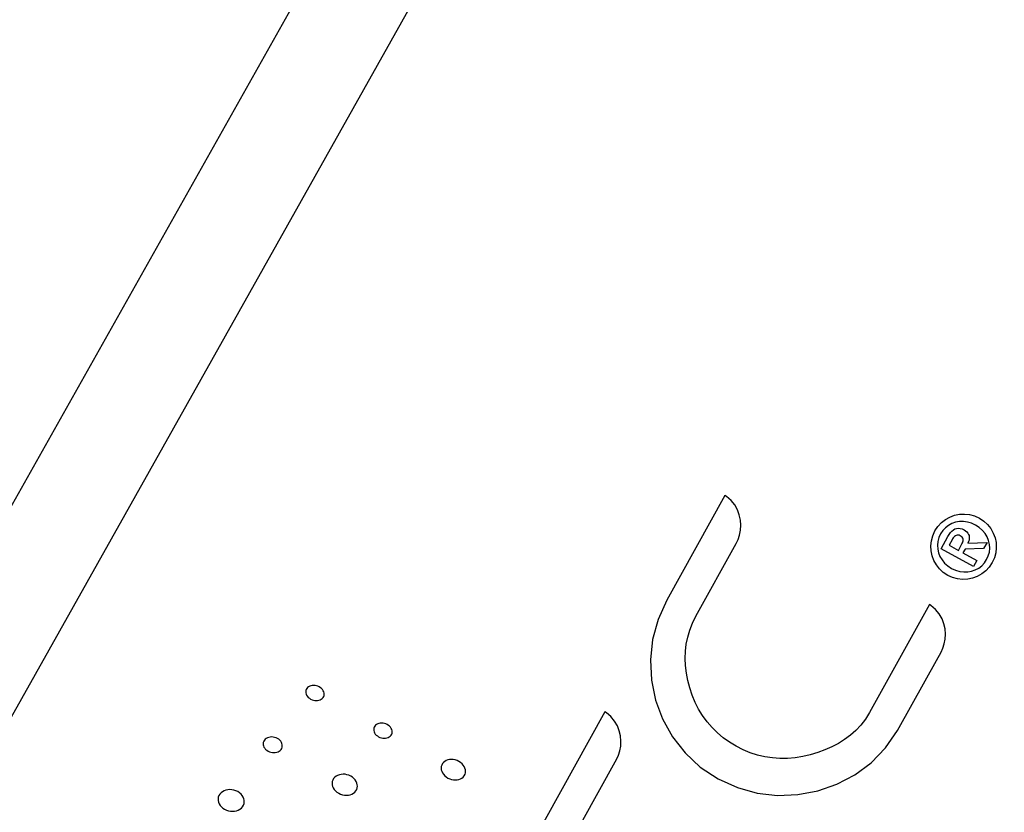
# Model space of a CAD drawing. Extents: x 1.2 to 48, y 0.8 to 34.9.
# Drawn here: x 19 to 19.6, y 5.4 to 5.9 of the extents above; entities that cross this region are included whole.
import ezdxf

# ---------------------------------------------------------------- set-up
doc = ezdxf.new("R2010")
doc.units = 0
doc.header["$MEASUREMENT"] = 0
doc.layers.get('0').update_dxf_attribs({"linetype": 'CONTINUOUS'})
doc.layers.add('OBJECT', color=7, linetype='CONTINUOUS')

msp = doc.modelspace()

# ---------------------------------------------------------------- linework, layer by layer
at = {"color": 7}
for points in [[(19.52664, 5.45487), (19.52664, 5.45487), (19.52421, 5.45096), (19.52147, 5.44741), (19.51846, 5.4442), (19.51517, 5.44131), (19.51165, 5.43873), (19.5079, 5.43642), (19.50395, 5.43437), (19.49982, 5.43256), (19.49551, 5.43097), (19.49107, 5.42959), (19.49107, 5.42959), (19.48653, 5.42847), (19.48197, 5.42772), (19.47739, 5.42734), (19.47283, 5.42732), (19.46828, 5.42765), (19.46378, 5.42834), (19.45934, 5.42939), (19.45497, 5.43079), (19.4507, 5.43254), (19.44654, 5.43464), (19.44654, 5.43464), (19.44255, 5.43706), (19.4388, 5.43976), (19.4353, 5.44272), (19.43206, 5.44593), (19.42909, 5.44938), (19.4264, 5.45305), (19.424, 5.45694), (19.4219, 5.46102), (19.42012, 5.46529), (19.41866, 5.46972), (19.41866, 5.46972), (19.41751, 5.47422), (19.41666, 5.47866), (19.41613, 5.48307), (19.41593, 5.48743), (19.41607, 5.49175), (19.41657, 5.49603), (19.41744, 5.50027), (19.41869, 5.50447), (19.42034, 5.50863), (19.4224, 5.51275), (19.44664, 5.55648), (19.44664, 5.55648), (19.44772, 5.55881), (19.44855, 5.56146), (19.44908, 5.56434), (19.44926, 5.56737), (19.44905, 5.57049), (19.44842, 5.57361), (19.4473, 5.57666), (19.44567, 5.57956), (19.44347, 5.58224), (19.44067, 5.58461), (19.43977, 5.58524), (19.40492, 5.52247), (19.40492, 5.52247), (19.39963, 5.51078), (19.39636, 5.49871), (19.39506, 5.48648), (19.39567, 5.47431), (19.39811, 5.46243), (19.40234, 5.45105), (19.40827, 5.44041), (19.41585, 5.43073), (19.42502, 5.42222), (19.43571, 5.41511), (19.43571, 5.41511), (19.44725, 5.40987), (19.45924, 5.40659), (19.47146, 5.4052), (19.48366, 5.40565), (19.49561, 5.40789), (19.50708, 5.41186), (19.51784, 5.41752), (19.52764, 5.42481), (19.53626, 5.43367), (19.54346, 5.44406), (19.54449, 5.44585), (19.56676, 5.48607), (19.56964, 5.49124), (19.56964, 5.49124), (19.57072, 5.49356), (19.57153, 5.49619), (19.57203, 5.49905), (19.57219, 5.50206), (19.57196, 5.50516), (19.57129, 5.50825), (19.57016, 5.51128), (19.5685, 5.51416), (19.5663, 5.51682), (19.56349, 5.51918), (19.56262, 5.51979), (19.52664, 5.45487), (19.52664, 5.45487)], [(19.57358, 5.5373), (19.57358, 5.5373), (19.57093, 5.53906), (19.56865, 5.54118), (19.56677, 5.54359), (19.56529, 5.54623), (19.56424, 5.54906), (19.56363, 5.55202), (19.56348, 5.55505), (19.5638, 5.55809), (19.56461, 5.56109), (19.56592, 5.564), (19.56592, 5.564), (19.56769, 5.56666), (19.56981, 5.56894), (19.57222, 5.57082), (19.57487, 5.5723), (19.5777, 5.57335), (19.58066, 5.57396), (19.58369, 5.57411), (19.58673, 5.57379), (19.58973, 5.57298), (19.59263, 5.57166), (19.59263, 5.57166), (19.59528, 5.5699), (19.59756, 5.56778), (19.59945, 5.56537), (19.60093, 5.56272), (19.60198, 5.55989), (19.60259, 5.55693), (19.60274, 5.55391), (19.60242, 5.55086), (19.60161, 5.54786), (19.60029, 5.54495), (19.60029, 5.54495), (19.59852, 5.54229), (19.59641, 5.54001), (19.594, 5.53813), (19.59135, 5.53666), (19.58852, 5.53561), (19.58556, 5.535), (19.58253, 5.53485), (19.57949, 5.53517), (19.57649, 5.53598), (19.57358, 5.5373), (19.57358, 5.5373)], [(19.5903, 5.56746), (19.5903, 5.56746), (19.58786, 5.56859), (19.5854, 5.56931), (19.58296, 5.56964), (19.58056, 5.56959), (19.57825, 5.56917), (19.57607, 5.56841), (19.57404, 5.56731), (19.5722, 5.56589), (19.57059, 5.56417), (19.56925, 5.56215), (19.56925, 5.56215), (19.56825, 5.55995), (19.56764, 5.55767), (19.56741, 5.55537), (19.56756, 5.55306), (19.56807, 5.5508), (19.56894, 5.54862), (19.57017, 5.54656), (19.57174, 5.54466), (19.57365, 5.54296), (19.5759, 5.54149), (19.5759, 5.54149), (19.57834, 5.54036), (19.5808, 5.53964), (19.58325, 5.53931), (19.58565, 5.53936), (19.58796, 5.53977), (19.59015, 5.54054), (19.59218, 5.54164), (19.59402, 5.54306), (19.59562, 5.54478), (19.59696, 5.54679), (19.59696, 5.54679), (19.59796, 5.549), (19.59857, 5.55127), (19.5988, 5.55358), (19.59866, 5.55589), (19.59814, 5.55815), (19.59727, 5.56033), (19.59604, 5.56239), (19.59447, 5.56429), (19.59255, 5.56599), (19.5903, 5.56746)], [(19.56963, 5.5533), (19.57365, 5.56054), (19.57365, 5.56054), (19.57444, 5.56185), (19.57526, 5.56297), (19.57611, 5.5639), (19.577, 5.56462), (19.57794, 5.56515), (19.57891, 5.56547), (19.57994, 5.56557), (19.58102, 5.56546), (19.58216, 5.56513), (19.58336, 5.56456), (19.58336, 5.56456), (19.58427, 5.56398), (19.58502, 5.56334), (19.58562, 5.56265), (19.58606, 5.56191), (19.58636, 5.56112), (19.5865, 5.56028), (19.58651, 5.55941), (19.58639, 5.5585), (19.58613, 5.55755), (19.58575, 5.55656), (19.59717, 5.55706), (19.59512, 5.55336), (19.58396, 5.55295), (19.58274, 5.55075), (19.59111, 5.54612), (19.58911, 5.54251), (19.56963, 5.5533)], [(19.57997, 5.55229), (19.58175, 5.5555), (19.58175, 5.5555), (19.58208, 5.55613), (19.58238, 5.55676), (19.58261, 5.55737), (19.58277, 5.55797), (19.58282, 5.55855), (19.58277, 5.55911), (19.58258, 5.55964), (19.58224, 5.56015), (19.58174, 5.56064), (19.58105, 5.56109), (19.58105, 5.56109), (19.58039, 5.56138), (19.57977, 5.5615), (19.57919, 5.56147), (19.57865, 5.5613), (19.57816, 5.56103), (19.5777, 5.56066), (19.57727, 5.56021), (19.57689, 5.55972), (19.57653, 5.55918), (19.57621, 5.55863), (19.5744, 5.55537), (19.57997, 5.55229)], [(19.19852, 5.46395), (19.19852, 5.46395), (19.19887, 5.46458), (19.19909, 5.46525), (19.19916, 5.46594), (19.1991, 5.46665), (19.19892, 5.46735), (19.1986, 5.46803), (19.19817, 5.46869), (19.19763, 5.4693), (19.19697, 5.46985), (19.19621, 5.47034), (19.19621, 5.47034), (19.19538, 5.47073), (19.19453, 5.47101), (19.19367, 5.47118), (19.19282, 5.47124), (19.19199, 5.47119), (19.1912, 5.47103), (19.19046, 5.47077), (19.18979, 5.47041), (19.1892, 5.46995), (19.18871, 5.46939), (19.18871, 5.46939), (19.18835, 5.46875), (19.18814, 5.46808), (19.18806, 5.46739), (19.18812, 5.46668), (19.1883, 5.46598), (19.18862, 5.4653), (19.18905, 5.46464), (19.1896, 5.46403), (19.19026, 5.46347), (19.19102, 5.46298), (19.19102, 5.46298), (19.19185, 5.46259), (19.1927, 5.46231), (19.19356, 5.46214), (19.19441, 5.46209), (19.19524, 5.46214), (19.19603, 5.46229), (19.19677, 5.46256), (19.19744, 5.46292), (19.19803, 5.46339), (19.19852, 5.46395), (19.19852, 5.46395)], [(19.36775, 5.45539), (19.30531, 5.34273)], [(19.35353, 5.38851), (19.37494, 5.42713), (19.37494, 5.42713), (19.37598, 5.42941), (19.37674, 5.432), (19.3772, 5.43483), (19.37732, 5.43782), (19.37704, 5.44089), (19.37635, 5.44397), (19.3752, 5.44697), (19.37355, 5.44983), (19.37137, 5.45246), (19.36862, 5.45478), (19.36775, 5.45539), (19.36775, 5.45539)], [(19.22954, 5.44677), (19.22954, 5.44677), (19.22918, 5.44613), (19.22897, 5.44546), (19.22889, 5.44477), (19.22895, 5.44407), (19.22913, 5.44337), (19.22944, 5.44268), (19.22987, 5.44203), (19.23042, 5.44141), (19.23108, 5.44086), (19.23184, 5.44037), (19.23184, 5.44037), (19.23267, 5.43997), (19.23353, 5.43969), (19.23439, 5.43952), (19.23524, 5.43947), (19.23607, 5.43952), (19.23687, 5.43968), (19.23761, 5.43994), (19.23828, 5.4403), (19.23886, 5.44077), (19.23935, 5.44134), (19.23935, 5.44134), (19.2397, 5.44197), (19.23991, 5.44264), (19.23999, 5.44333), (19.23993, 5.44403), (19.23974, 5.44473), (19.23943, 5.44542), (19.239, 5.44607), (19.23845, 5.44669), (19.23779, 5.44724), (19.23703, 5.44773), (19.23703, 5.44773), (19.23621, 5.44812), (19.23536, 5.4484), (19.2345, 5.44857), (19.23365, 5.44862), (19.23282, 5.44857), (19.23203, 5.44841), (19.23129, 5.44815), (19.23062, 5.44779), (19.23003, 5.44733), (19.22954, 5.44677), (19.22954, 5.44677)], [(19.17328, 5.43278), (19.17328, 5.43278), (19.17367, 5.43343), (19.17392, 5.43412), (19.17402, 5.43483), (19.17398, 5.43555), (19.17381, 5.43627), (19.17351, 5.43697), (19.17308, 5.43764), (19.17254, 5.43827), (19.17188, 5.43884), (19.1711, 5.43934), (19.1711, 5.43934), (19.17025, 5.43974), (19.16938, 5.44002), (19.16848, 5.44019), (19.1676, 5.44025), (19.16673, 5.44019), (19.1659, 5.44003), (19.16512, 5.43976), (19.16441, 5.43939), (19.16379, 5.43891), (19.16326, 5.43834), (19.16326, 5.43834), (19.16286, 5.43768), (19.16261, 5.43699), (19.16251, 5.43628), (19.16255, 5.43556), (19.16272, 5.43484), (19.16302, 5.43414), (19.16345, 5.43346), (19.164, 5.43283), (19.16466, 5.43226), (19.16544, 5.43176), (19.16544, 5.43176), (19.16629, 5.43136), (19.16717, 5.43107), (19.16806, 5.4309), (19.16895, 5.43085), (19.16982, 5.4309), (19.17065, 5.43107), (19.17143, 5.43134), (19.17214, 5.43172), (19.17276, 5.4322), (19.17328, 5.43278), (19.17328, 5.43278)], [(19.28328, 5.41698), (19.28328, 5.41698), (19.28374, 5.41783), (19.284, 5.41874), (19.28408, 5.41967), (19.28398, 5.42062), (19.28371, 5.42156), (19.28328, 5.42248), (19.2827, 5.42336), (19.28196, 5.42418), (19.28108, 5.42493), (19.28006, 5.42558), (19.28006, 5.42558), (19.27896, 5.4261), (19.27783, 5.42647), (19.2767, 5.42668), (19.27557, 5.42675), (19.27448, 5.42668), (19.27344, 5.42646), (19.27247, 5.42611), (19.2716, 5.42561), (19.27084, 5.42498), (19.27021, 5.42423), (19.27021, 5.42423), (19.26976, 5.42337), (19.26949, 5.42246), (19.26941, 5.42153), (19.2695, 5.42058), (19.26977, 5.41963), (19.2702, 5.41871), (19.27078, 5.41783), (19.27152, 5.41701), (19.2724, 5.41626), (19.27342, 5.4156), (19.27342, 5.4156), (19.27453, 5.41508), (19.27566, 5.41471), (19.2768, 5.41449), (19.27793, 5.41443), (19.27902, 5.4145), (19.28006, 5.41472), (19.28103, 5.41509), (19.2819, 5.41558), (19.28266, 5.41622), (19.28328, 5.41698), (19.28328, 5.41698)], [(19.21821, 5.40788), (19.21821, 5.40788), (19.2187, 5.40876), (19.219, 5.40969), (19.21911, 5.41065), (19.21904, 5.41162), (19.2188, 5.41259), (19.21838, 5.41353), (19.2178, 5.41443), (19.21706, 5.41527), (19.21617, 5.41603), (19.21514, 5.41669), (19.21514, 5.41669), (19.21401, 5.41723), (19.21284, 5.4176), (19.21166, 5.41783), (19.2105, 5.4179), (19.20936, 5.41782), (19.20827, 5.41759), (19.20725, 5.41722), (19.20633, 5.41672), (19.20551, 5.41607), (19.20483, 5.41529), (19.20483, 5.41529), (19.20433, 5.41441), (19.20403, 5.41348), (19.20391, 5.41252), (19.20398, 5.41155), (19.20423, 5.41058), (19.20464, 5.40963), (19.20522, 5.40873), (19.20596, 5.40789), (19.20685, 5.40712), (19.20789, 5.40645), (19.20789, 5.40645), (19.20902, 5.40592), (19.21019, 5.40554), (19.21138, 5.40532), (19.21255, 5.40525), (19.21369, 5.40533), (19.21478, 5.40556), (19.2158, 5.40593), (19.21673, 5.40644), (19.21753, 5.40709), (19.21821, 5.40788), (19.21821, 5.40788)], [(19.15016, 5.39836), (19.15016, 5.39836), (19.1507, 5.39927), (19.15105, 5.40023), (19.1512, 5.40122), (19.15115, 5.40222), (19.15093, 5.40321), (19.15053, 5.40417), (19.14995, 5.4051), (19.14921, 5.40596), (19.14831, 5.40674), (19.14725, 5.40742), (19.14725, 5.40742), (19.1461, 5.40796), (19.1449, 5.40835), (19.14368, 5.40857), (19.14247, 5.40864), (19.14128, 5.40856), (19.14014, 5.40832), (19.13907, 5.40794), (19.13809, 5.40741), (19.13722, 5.40674), (19.13649, 5.40594), (19.13649, 5.40594), (19.13593, 5.40503), (19.13558, 5.40408), (19.13543, 5.40309), (19.13546, 5.40209), (19.13568, 5.40109), (19.13609, 5.40012), (19.13666, 5.39919), (19.1374, 5.39832), (19.1383, 5.39754), (19.13936, 5.39685), (19.13936, 5.39685), (19.14053, 5.3963), (19.14173, 5.39592), (19.14295, 5.3957), (19.14417, 5.39563), (19.14536, 5.39572), (19.14651, 5.39596), (19.14758, 5.39635), (19.14856, 5.39688), (19.14943, 5.39755), (19.15016, 5.39836), (19.15016, 5.39836)]]:
    msp.add_lwpolyline(points, dxfattribs=at)
at = {"layer": 'OBJECT'}
msp.add_line((17.66113, 3.18086), (22.2723, 11.37105), dxfattribs=at)
at = {"layer": 'OBJECT', "color": 0}
msp.add_line((18.79491, 5.06724), (21.97912, 10.73388), dxfattribs=at)

doc.saveas('drawing.dxf')
